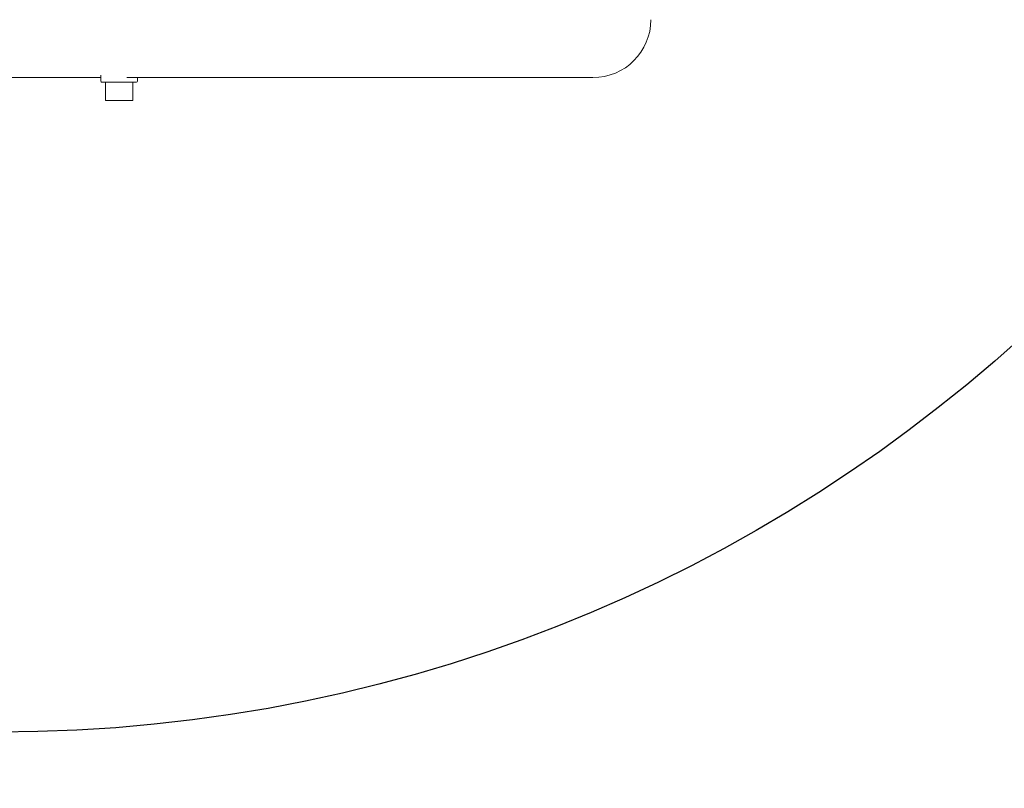
# Model space of a CAD drawing. Extents: x -3264 to 4314, y -2621 to 4041.
# Drawn here: x -15 to 632, y -1034 to -529 of the extents above; entities that cross this region are included whole.
import ezdxf

# ---------------------------------------------------------------- set-up
doc = ezdxf.new("R2010")
doc.units = 0
doc.header["$LTSCALE"] = 500
doc.header["$PDMODE"] = 33
doc.header["$PDSIZE"] = 20
doc.layers.get('Defpoints').update_dxf_attribs({"linetype": 'CONTINUOUS'})
for name, color, linetype in [('Lg_dim', 7, 'CONTINUOUS'), ('Lg_prod', 40, 'CONTINUOUS'), ('Lg_training', 3, 'CONTINUOUS')]:
    doc.layers.add(name, color=color, linetype=linetype)
doc.styles.add('LG1', font='arial.ttf', dxfattribs={"height": 185})
doc.dimstyles.new('LG_DIM', dxfattribs={"dimtxt": 185, "dimasz": 120, "dimexe": 50, "dimexo": 1, "dimgap": 50, "dimtad": 0, "dimtih": 1, "dimtoh": 1, "dimdec": 0, "dimrnd": 10, "dimdsep": 46, "dimtxsty": 'LG1', "dimcen": 2.5, "dimclrt": 4, "dimadec": 4, "dimazin": 0, "dimtfac": 1, "dimtmove": 0, "dimatfit": 3, "dimfxl": 1, "dimtolj": 1, "dimtzin": 0, "dimarcsym": 0})

# ---------------------------------------------------------------- blocks, each defined once
blk = doc.blocks.new('*D6')
at = {"layer": 'Defpoints', "color": 0, "transparency": 16777216}
for p in [(-2227.12, -562.53, -665.94), (3017.88, -562.53, -665.94), (3017.88, -2499.65)]:
    blk.add_point(p, dxfattribs=at)
at = {"layer": 'Lg_dim', "color": 0, "lineweight": -2, "transparency": 16777216}
for p, q in [((-2227.12, -563.53), (-2227.12, -2549.65)), ((3017.88, -563.53), (3017.88, -2549.65)), ((-2107.12, -2499.65), (165.52, -2499.65)), ((2897.88, -2499.65), (817.37, -2499.65))]:
    blk.add_line(p, q, dxfattribs=at)
at = {"layer": 'Lg_dim', "color": 0, "transparency": 16777216}
for points in [[(-2107.12, -2479.65), (-2107.12, -2519.65), (-2227.12, -2499.65)], [(2897.88, -2479.65), (2897.88, -2519.65), (3017.88, -2499.65)]]:
    blk.add_solid(points, dxfattribs=at)
at = {"layer": 'Lg_dim', "color": 4, "transparency": 16777216, "insert": (491.44, -2499.65), "char_height": 185, "attachment_point": 5, "style": 'LG1'}
blk.add_mtext('\\A1;5250', dxfattribs=at)
blk = doc.blocks.new('*D8')
at = {"layer": 'Defpoints', "color": 0, "transparency": 16777216}
for p in [(-1028.7, 2.47, -665.94), (971.3, 2.47, -665.94), (-1028.7, -1564.85)]:
    blk.add_point(p, dxfattribs=at)
at = {"layer": 'Lg_dim', "color": 0, "lineweight": -2, "transparency": 16777216}
for p, q in [((-1028.7, 1.47), (-1028.7, -1614.85)), ((971.3, 1.47), (971.3, -1614.85)), ((-908.7, -1564.85), (-356.2, -1564.85)), ((851.3, -1564.85), (298.8, -1564.85))]:
    blk.add_line(p, q, dxfattribs=at)
at = {"layer": 'Lg_dim', "color": 0, "transparency": 16777216}
for points in [[(-908.7, -1544.85), (-908.7, -1584.85), (-1028.7, -1564.85)], [(851.3, -1544.85), (851.3, -1584.85), (971.3, -1564.85)]]:
    blk.add_solid(points, dxfattribs=at)
at = {"layer": 'Lg_dim', "color": 4, "transparency": 16777216, "insert": (-28.7, -1564.85), "char_height": 185, "attachment_point": 5, "style": 'LG1'}
blk.add_mtext('\\A1;2000', dxfattribs=at)

msp = doc.modelspace()

# ---------------------------------------------------------------- linework, layer by layer
at = {"layer": 'Lg_prod', "color": 40, "linetype": 'Continuous', "lineweight": 15}
for p, q in [((38.45, -567.37), (-20.12, -567.37)), ((38.45, -565.78), (38.45, -569.82)), ((60.6, -567.37), (55.52, -567.37)), ((270.57, -567.37), (60.6, -567.37)), ((62.45, -567.37), (62.45, -569.82)), ((361.79, -567.37), (270.57, -567.37)), ((40.03, -570.32), (38.95, -570.32)), ((61.95, -570.32), (40.03, -570.32)), ((41.45, -582.32), (41.45, -570.32)), ((59.45, -582.32), (59.45, -570.32)), ((41.45, -582.32), (52.47, -582.32)), ((52.47, -582.32), (59.45, -582.32))]:
    msp.add_line(p, q, dxfattribs=at)
for centre, radius, start, end in [((361.79, -529.32), 38.05, 270, 0), ((38.95, -569.82), 0.5, 180, 270), ((61.95, -569.82), 0.5, 270, 0)]:
    msp.add_arc(centre, radius, start, end, dxfattribs=at)
at = {"layer": 'Lg_training'}
msp.add_circle((-28.7, 2.47, -665.94), 1000, dxfattribs=at)

# ---------------------------------------------------------------- dimensions: what is measured, and where the dimension line sits
at = {"layer": 'Lg_dim'}
dim = msp.add_linear_dim(base=(-1028.7, -1564.85), p1=(971.3, 2.47, -665.94), p2=(-1028.7, 2.47, -665.94), dimstyle='LG_DIM', dxfattribs=at)
dim.commit()
dim.dimension.update_dxf_attribs({"geometry": '*D8', "text_midpoint": (-28.7, -1564.85)})
dim = msp.add_linear_dim(base=(3017.88, -2499.65), p1=(-2227.12, -562.53, -665.94), p2=(3017.88, -562.53, -665.94), dimstyle='LG_DIM', dxfattribs=at)
dim.commit()
dim.dimension.update_dxf_attribs({"geometry": '*D6', "text_midpoint": (491.44, -2499.65), "dimtype": 160})

doc.saveas('drawing.dxf')
